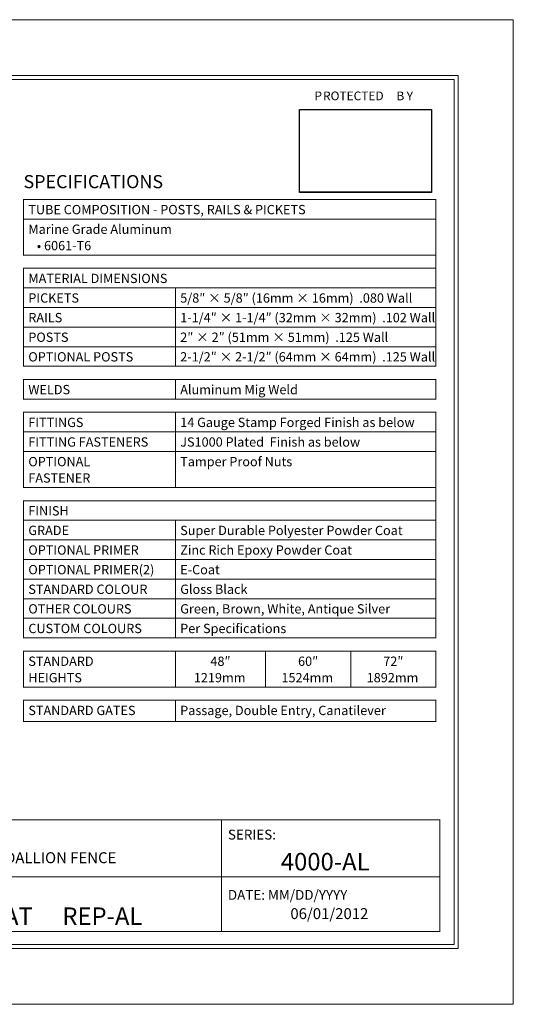
# Model space of a CAD drawing. Units: inches. Extents: x 0 to 11, y 0 to 8.5.
# Drawn here: x 6.7 to 11, y 0 to 8.5 of the extents above; entities that cross this region are included whole.
import ezdxf

# ---------------------------------------------------------------- set-up
doc = ezdxf.new("R2010")
doc.units = ezdxf.units.IN
doc.header["$MEASUREMENT"] = 0
doc.layers.add('Layer 1', color=7, linetype='Continuous')
picture_1 = doc.add_image_def('image1.png', size_in_pixel=(342, 215))

# ---------------------------------------------------------------- blocks, each defined once
blk = doc.blocks.new('block 2')
at = {"layer": 'Layer 1', "lineweight": 0}
blk.add_lwpolyline([(0, 0), (11, 0), (11, 8.5), (0, 8.5), (0, 0)], dxfattribs=at)
at = {"layer": 'Layer 1', "color": 250, "true_color": 0x231f20, "attachment_point": 7}
for s, insert, char_height in [('\\fArial|b1|i0|c0|p34;\\W1;SPECIFICATIONS', (6.7708, 7.0453), 0.113333), ('\\fArial|b1|i0|c0|p34;\\W1;TUBE COMPOSITION - POSTS, RAILS & PICKETS', (6.8125, 6.8205), 0.080278), ('\\fArial|b1|i0|c0|p34;\\W1;Marine Grade Aluminum', (6.8125, 6.6512), 0.080278), ('\\fArial|b0|i0|c0|p34;\\W1;   • 6061-T6', (6.8125, 6.5095), 0.080278), ('\\fArial|b1|i0|c0|p34;\\W1;MATERIAL DIMENSIONS', (6.8125, 6.2265), 0.080278), ('\\fArial|b1|i0|c0|p34;\\W1;PICKETS', (6.8125, 6.0573), 0.080278), ('\\fArial|b0|i0|c0|p34;\\W1;5/8″ × 5/8″ (16mm × 16mm)  .080 Wall', (8.1239, 6.0573), 0.080278), ('\\fArial|b1|i0|c0|p34;\\W1;RAILS', (6.8125, 5.888), 0.080278), ('\\fArial|b0|i0|c0|p34;\\W1;1-1/4″ × 1-1/4″ (32mm × 32mm)  .102 Wall', (8.1239, 5.888), 0.080278), ('\\fArial|b1|i0|c0|p34;\\W1;POSTS', (6.8125, 5.7187), 0.080278), ('\\fArial|b0|i0|c0|p34;\\W1;2″ × 2″ (51mm × 51mm)  .125 Wall', (8.1239, 5.7187), 0.080278), ('\\fArial|b1|i0|c0|p34;\\W1;OPTIONAL POSTS', (6.8125, 5.5494), 0.080278), ('\\fArial|b0|i0|c0|p34;\\W1;2-1/2″ × 2-1/2″ (64mm × 64mm)  .125 Wall', (8.1239, 5.5494), 0.080278), ('\\fArial|b1|i0|c0|p34;\\W1;WELDS', (6.8125, 5.2664), 0.080278), ('\\fArial|b0|i0|c0|p34;\\W1;Aluminum Mig Weld', (8.1239, 5.2664), 0.080278), ('\\fArial|b1|i0|c0|p34;\\W1;FITTINGS', (6.8125, 4.9834), 0.080278), ('\\fArial|b0|i0|c0|p34;\\W1;14 Gauge Stamp Forged Finish as below', (8.1239, 4.9834), 0.080278), ('\\fArial|b1|i0|c0|p34;\\W1;FITTING FASTENERS', (6.8125, 4.8141), 0.080278), ('\\fArial|b0|i0|c0|p34;\\W1;JS1000 Plated  Finish as below', (8.1239, 4.8141), 0.080278), ('\\fArial|b1|i0|c0|p34;\\W1;OPTIONAL ', (6.8125, 4.6448), 0.080278), ('\\fArial|b0|i0|c0|p34;\\W1;Tamper Proof Nuts ', (8.1239, 4.6448), 0.080278), ('\\fArial|b1|i0|c0|p34;\\W1;FASTENER', (6.8125, 4.5032), 0.080278), ('\\fArial|b1|i0|c0|p34;\\W1;FINISH', (6.8125, 4.2202), 0.080278), ('\\fArial|b1|i0|c0|p34;\\W1;GRADE', (6.8125, 4.0509), 0.080278), ('\\fArial|b0|i0|c0|p34;\\W1;Super Durable Polyester Powder Coat', (8.1239, 4.0509), 0.080278), ('\\fArial|b1|i0|c0|p34;\\W1;OPTIONAL PRIMER', (6.8125, 3.8816), 0.080278), ('\\fArial|b0|i0|c0|p34;\\W1;Zinc Rich Epoxy Powder Coat', (8.1239, 3.8816), 0.080278), ('\\fArial|b1|i0|c0|p34;\\W1;OPTIONAL PRIMER(2)', (6.8125, 3.7123), 0.080278), ('\\fArial|b0|i0|c0|p34;\\W1;E-Coat', (8.1239, 3.7123), 0.080278), ('\\fArial|b1|i0|c0|p34;\\W1;STANDARD COLOUR', (6.8125, 3.543), 0.080278), ('\\fArial|b0|i0|c0|p34;\\W1;Gloss Black', (8.1239, 3.543), 0.080278), ('\\fArial|b1|i0|c0|p34;\\W1;OTHER COLOURS', (6.8125, 3.3738), 0.080278), ('\\fArial|b0|i0|c0|p34;\\W1;Green, Brown, White, Antique Silver', (8.1239, 3.3738), 0.080278), ('\\fArial|b1|i0|c0|p34;\\W1;CUSTOM COLOURS', (6.8125, 3.2045), 0.080278), ('\\fArial|b0|i0|c0|p34;\\W1;Per Speciﬁcations', (8.1239, 3.2045), 0.080278), ('\\fArial|b1|i0|c0|p34;\\W1;STANDARD', (6.8125, 2.9215), 0.080278), ('\\fArial|b0|i0|c0|p34;\\W1;48″', (8.3846, 2.9215), 0.080278), ('\\fArial|b0|i0|c0|p34;\\W1;60″', (9.1413, 2.9215), 0.080278), ('\\fArial|b0|i0|c0|p34;\\W1;72″', (9.8771, 2.9215), 0.080278), ('\\fArial|b1|i0|c0|p34;\\W1; ', (7.4661, 2.9215), 0.080278), ('\\fArial|b1|i0|c0|p34;\\W1;HEIGHTS ', (6.8125, 2.7798), 0.080278), ('\\fArial|b0|i0|c0|p34;\\W1;1219mm', (8.2415, 2.7798), 0.080278), ('\\fArial|b0|i0|c0|p34;\\W1;1524mm  ', (8.9982, 2.7798), 0.080278), ('\\fArial|b0|i0|c0|p34;\\W1;1892mm', (9.734, 2.7798), 0.080278), ('\\fArial|b1|i0|c0|p34;\\W1;STANDARD GATES', (6.8125, 2.4968), 0.080278), ('\\fArial|b0|i0|c0|p34;\\W1;Passage, Double Entry, Canatilever ', (8.1239, 2.4968), 0.080278)]:
    blk.add_mtext(s, dxfattribs=dict(at, insert=insert, char_height=char_height))
blk = doc.blocks.new('block 3')
at = {"layer": 'Layer 1', "lineweight": 0}
blk.add_lwpolyline([(0, 0), (11, 0), (11, 8.5), (0, 8.5), (0, 0)], dxfattribs=at)
at = {"layer": 'Layer 1', "color": 250, "true_color": 0x231f20, "attachment_point": 7}
for s, insert, char_height in [('\\fArial|b0|i0|c0|p34;\\W1;SERIES:', (8.5357, 1.4226), 0.085), ('\\fArial|b1|i0|c0|p34;\\W1;Alu-Tuff™ BY MEDALLION FENCE', (5.6522, 1.2182), 0.094445), ('\\fArial|b1|i0|c0|p34;\\W1;4000-AL', (8.9924, 1.156), 0.151111), ('\\fArial|b0|i0|c0|p34;\\W1;DATE: MM/DD/YYYY', (8.5357, 0.9021), 0.085), ('\\fArial|b1|i0|c0|p34;\\W1;ARISTOCRAT', (5.6233, 0.6855), 0.151111), ('\\fArial|b1|i0|c0|p34;\\W1; REP-AL', (7.0594, 0.6855), 0.151111), ('\\fArial|b1|i0|c0|p34;\\W1;06/01/2012', (9.0751, 0.7355), 0.094445)]:
    blk.add_mtext(s, dxfattribs=dict(at, insert=insert, char_height=char_height))
blk = doc.blocks.new('block 5')
at = {"layer": 'Layer 1', "lineweight": 0}
blk.add_lwpolyline([(0, 0), (11, 0), (11, 8.5), (0, 8.5), (0, 0)], dxfattribs=at)
at = {"layer": 'Layer 1', "color": 250, "true_color": 0x231f20, "char_height": 0.075556, "attachment_point": 7}
for s, insert in [('\\fArial|b1|i0|c0|p34;\\W1;P', (9.2828, 7.8045)), ('\\fArial|b1|i0|c0|p34;\\W1;ROTECTED', (9.3569, 7.8045)), ('\\fArial|b1|i0|c0|p34;\\W1; B', (9.968, 7.8045)), ('\\fArial|b1|i0|c0|p34;\\W1;Y', (10.0791, 7.8045))]:
    blk.add_mtext(s, dxfattribs=dict(at, insert=insert))
blk = doc.blocks.new('block 153')
at = {"layer": 'Layer 1', "lineweight": 0}
blk.add_lwpolyline([(0, 0), (11, 0), (11, 8.5), (0, 8.5), (0, 0)], dxfattribs=at)
blk = doc.blocks.new('block 155')
at = {"layer": 'Layer 1', "lineweight": 0}
blk.add_lwpolyline([(9.155, 7.0096), (10.294, 7.0096), (10.294, 7.724), (9.155, 7.724), (9.155, 7.0096)], dxfattribs=at)
at = {"layer": 'Layer 1'}
image = blk.add_image(picture_1, insert=(9.155, 7.0096), size_in_units=(1.139, 0.7144), dxfattribs=at)
blk = doc.blocks.new('block 154')
at = {"layer": 'Layer 1', "lineweight": 0}
blk.add_lwpolyline([(9.155, 7.0142), (10.294, 7.0142), (10.294, 7.724), (9.155, 7.724), (9.155, 7.0142)], dxfattribs=at)
at = {"layer": 'Layer 1'}
blk.add_blockref('block 155', (0, 0), dxfattribs=at)

msp = doc.modelspace()

# ---------------------------------------------------------------- linework, layer by layer
at = {"layer": 'Layer 1', "color": 250, "lineweight": 18, "true_color": 0x231f20}
for points in [[(0.4896, 8), (0.4896, 0.5), (0.4896, 0.4827), (0.5069, 0.4827), (10.507, 0.4827), (10.5243, 0.4827), (10.5243, 0.5), (10.5243, 8), (10.5243, 8.0174), (10.507, 8.0174), (0.5069, 8.0174), (0.4896, 8.0174), (0.4896, 8)], [(0.5243, 0.5174), (10.4896, 0.5174), (10.4896, 7.9827), (0.5243, 7.9827), (0.5243, 0.5174)], [(6.7674, 6.9481), (8.0823, 6.9481)], [(6.7708, 6.7823), (6.7708, 6.9446)], [(8.0823, 6.9481), (8.6103, 6.9481)], [(8.6102, 6.9481), (8.86, 6.9481)], [(8.86, 6.9481), (9.5958, 6.9481)], [(9.5958, 6.9481), (10.335, 6.9481)], [(10.3315, 6.7823), (10.3315, 6.9446)], [(6.7674, 6.7788), (8.0823, 6.7788)], [(6.7708, 6.4714), (6.7708, 6.7754)], [(8.0823, 6.7788), (8.6103, 6.7788)], [(8.6102, 6.7788), (8.86, 6.7788)], [(8.86, 6.7788), (9.5958, 6.7788)], [(9.5958, 6.7788), (10.335, 6.7788)], [(10.3315, 6.4714), (10.3315, 6.7754)], [(6.7674, 6.4679), (8.0823, 6.4679)], [(8.0823, 6.4679), (8.6103, 6.4679)], [(8.6102, 6.4679), (8.86, 6.4679)], [(8.86, 6.4679), (9.5958, 6.4679)], [(9.5958, 6.4679), (10.335, 6.4679)], [(10.3315, 6.3576), (10.3315, 6.4644)], [(6.7674, 6.3542), (8.0823, 6.3542)], [(6.7708, 6.1883), (6.7708, 6.3507)], [(8.0823, 6.3542), (8.6103, 6.3542)], [(8.6102, 6.3542), (8.86, 6.3542)], [(8.86, 6.3542), (9.5958, 6.3542)], [(9.5958, 6.3542), (10.335, 6.3542)], [(10.3315, 6.1883), (10.3315, 6.3507)], [(6.7674, 6.1849), (8.0823, 6.1849)], [(6.7708, 6.0191), (6.7708, 6.1814)], [(8.0823, 6.1849), (8.6103, 6.1849)], [(8.0823, 6.0191), (8.0823, 6.1814)], [(8.6102, 6.1849), (8.86, 6.1849)], [(8.86, 6.1849), (9.5958, 6.1849)], [(9.5958, 6.1849), (10.335, 6.1849)], [(10.3315, 6.0191), (10.3315, 6.1814)], [(6.7674, 6.0156), (8.0823, 6.0156)], [(6.7708, 5.8498), (6.7708, 6.0121)], [(8.0823, 6.0156), (8.6103, 6.0156)], [(8.0823, 5.8498), (8.0823, 6.0121)], [(8.6102, 6.0156), (8.86, 6.0156)], [(8.86, 6.0156), (9.5958, 6.0156)], [(9.5958, 6.0156), (10.335, 6.0156)], [(10.3315, 5.8498), (10.3315, 6.0121)], [(6.7674, 5.8463), (8.0823, 5.8463)], [(6.7708, 5.6805), (6.7708, 5.8428)], [(8.0823, 5.8463), (8.6103, 5.8463)], [(8.0823, 5.6805), (8.0823, 5.8428)], [(8.6102, 5.8463), (8.86, 5.8463)], [(8.86, 5.8463), (9.5958, 5.8463)], [(9.5958, 5.8463), (10.335, 5.8463)], [(10.3315, 5.6805), (10.3315, 5.8428)], [(6.7674, 5.677), (8.0823, 5.677)], [(6.7708, 5.5112), (6.7708, 5.6736)], [(8.0823, 5.677), (8.6103, 5.677)], [(8.0823, 5.5112), (8.0823, 5.6736)], [(8.6102, 5.677), (8.86, 5.677)], [(8.86, 5.677), (9.5958, 5.677)], [(9.5958, 5.677), (10.335, 5.677)], [(10.3315, 5.5112), (10.3315, 5.6736)], [(6.7674, 5.5077), (8.0823, 5.5077)], [(8.0823, 5.5077), (8.6103, 5.5077)], [(8.6102, 5.5077), (8.86, 5.5077)], [(8.86, 5.5077), (9.5958, 5.5077)], [(9.5958, 5.5077), (10.335, 5.5077)], [(6.7674, 5.394), (8.0823, 5.394)], [(6.7708, 5.2282), (6.7708, 5.3905)], [(8.0823, 5.394), (8.6103, 5.394)], [(8.0823, 5.2282), (8.0823, 5.3905)], [(8.6102, 5.394), (8.86, 5.394)], [(8.86, 5.394), (9.5958, 5.394)], [(9.5958, 5.394), (10.335, 5.394)], [(10.3315, 5.2282), (10.3315, 5.3905)], [(6.7674, 5.2247), (8.0823, 5.2247)], [(8.0823, 5.2247), (8.6103, 5.2247)], [(8.6102, 5.2247), (8.86, 5.2247)], [(8.86, 5.2247), (9.5958, 5.2247)], [(9.5958, 5.2247), (10.335, 5.2247)], [(6.7674, 5.111), (8.0823, 5.111)], [(6.7708, 4.9452), (6.7708, 5.1075)], [(8.0823, 5.111), (8.6103, 5.111)], [(8.0823, 4.9452), (8.0823, 5.1075)], [(8.6102, 5.111), (8.86, 5.111)], [(8.86, 5.111), (9.5958, 5.111)], [(9.5958, 5.111), (10.335, 5.111)], [(10.3315, 4.9452), (10.3315, 5.1075)], [(6.7674, 4.9417), (8.0823, 4.9417)], [(6.7708, 4.7759), (6.7708, 4.9383)], [(8.0823, 4.9417), (8.6103, 4.9417)], [(8.0823, 4.7759), (8.0823, 4.9383)], [(8.6102, 4.9417), (8.86, 4.9417)], [(8.86, 4.9417), (9.5958, 4.9417)], [(9.5958, 4.9417), (10.335, 4.9417)], [(10.3315, 4.7759), (10.3315, 4.9383)], [(6.7674, 4.7725), (8.0823, 4.7725)], [(6.7708, 4.465), (6.7708, 4.769)], [(8.0823, 4.7725), (8.6103, 4.7725)], [(8.0823, 4.465), (8.0823, 4.769)], [(8.6102, 4.7725), (8.86, 4.7725)], [(8.86, 4.7725), (9.5958, 4.7725)], [(9.5958, 4.7725), (10.335, 4.7725)], [(10.3315, 4.465), (10.3315, 4.769)], [(6.7674, 4.4615), (8.0823, 4.4615)], [(8.0823, 4.4615), (8.6103, 4.4615)], [(8.6102, 4.4615), (8.86, 4.4615)], [(8.86, 4.4615), (9.5958, 4.4615)], [(9.5958, 4.4615), (10.335, 4.4615)], [(10.3315, 4.3513), (10.3315, 4.458)], [(6.7674, 4.3478), (8.0823, 4.3478)], [(6.7708, 4.182), (6.7708, 4.3443)], [(8.0823, 4.3478), (8.6103, 4.3478)], [(8.6102, 4.3478), (8.86, 4.3478)], [(8.86, 4.3478), (9.5958, 4.3478)], [(9.5958, 4.3478), (10.335, 4.3478)], [(10.3315, 4.182), (10.3315, 4.3443)], [(6.7674, 4.1785), (8.0823, 4.1785)], [(6.7708, 4.0127), (6.7708, 4.175)], [(8.0823, 4.1785), (8.6103, 4.1785)], [(8.0823, 4.0127), (8.0823, 4.175)], [(8.6102, 4.1785), (8.86, 4.1785)], [(8.86, 4.1785), (9.5958, 4.1785)], [(9.5958, 4.1785), (10.335, 4.1785)], [(10.3315, 4.0127), (10.3315, 4.175)], [(6.7674, 4.0092), (8.0823, 4.0092)], [(6.7708, 3.8434), (6.7708, 4.0057)], [(8.0823, 4.0092), (8.6103, 4.0092)], [(8.0823, 3.8434), (8.0823, 4.0057)], [(8.6102, 4.0092), (8.86, 4.0092)], [(8.86, 4.0092), (9.5958, 4.0092)], [(9.5958, 4.0092), (10.335, 4.0092)], [(10.3315, 3.8434), (10.3315, 4.0057)], [(6.7674, 3.8399), (8.0823, 3.8399)], [(6.7708, 3.6741), (6.7708, 3.8365)], [(8.0823, 3.8399), (8.6103, 3.8399)], [(8.0823, 3.6741), (8.0823, 3.8365)], [(8.6102, 3.8399), (8.86, 3.8399)], [(8.86, 3.8399), (9.5958, 3.8399)], [(9.5958, 3.8399), (10.335, 3.8399)], [(10.3315, 3.6741), (10.3315, 3.8365)], [(6.7674, 3.6707), (8.0823, 3.6707)], [(6.7708, 3.5048), (6.7708, 3.6672)], [(8.0823, 3.6707), (8.6103, 3.6707)], [(8.0823, 3.5048), (8.0823, 3.6672)], [(8.6102, 3.6707), (8.86, 3.6707)], [(8.86, 3.6707), (9.5958, 3.6707)], [(9.5958, 3.6707), (10.335, 3.6707)], [(10.3315, 3.5048), (10.3315, 3.6672)], [(6.7674, 3.5014), (8.0823, 3.5014)], [(6.7708, 3.3356), (6.7708, 3.4979)], [(8.0823, 3.5014), (8.6103, 3.5014)], [(8.0823, 3.3356), (8.0823, 3.4979)], [(8.6102, 3.5014), (8.86, 3.5014)], [(8.86, 3.5014), (9.5958, 3.5014)], [(9.5958, 3.5014), (10.335, 3.5014)], [(10.3315, 3.3356), (10.3315, 3.4979)], [(6.7674, 3.3321), (8.0823, 3.3321)], [(6.7708, 3.1663), (6.7708, 3.3286)], [(8.0823, 3.3321), (8.6103, 3.3321)], [(8.0823, 3.1663), (8.0823, 3.3286)], [(8.6102, 3.3321), (8.86, 3.3321)], [(8.86, 3.3321), (9.5958, 3.3321)], [(9.5958, 3.3321), (10.335, 3.3321)], [(10.3315, 3.1663), (10.3315, 3.3286)], [(6.7674, 3.1628), (8.0823, 3.1628)], [(8.0823, 3.1628), (8.6103, 3.1628)], [(8.6102, 3.1628), (8.86, 3.1628)], [(8.86, 3.1628), (9.5958, 3.1628)], [(9.5958, 3.1628), (10.335, 3.1628)], [(6.7674, 3.0491), (8.0823, 3.0491)], [(6.7708, 2.7416), (6.7708, 3.0456)], [(8.0823, 3.0491), (8.6103, 3.0491)], [(8.0823, 2.7416), (8.0823, 3.0456)], [(8.6102, 3.0491), (8.86, 3.0491)], [(8.86, 3.0491), (9.5958, 3.0491)], [(8.86, 2.7416), (8.86, 3.0456)], [(9.5958, 3.0491), (10.335, 3.0491)], [(9.5958, 2.7416), (9.5958, 3.0456)], [(10.3315, 2.7416), (10.3315, 3.0456)], [(6.7674, 2.7381), (8.0823, 2.7381)], [(8.0823, 2.7381), (8.6103, 2.7381)], [(8.6102, 2.7381), (8.86, 2.7381)], [(8.86, 2.7381), (9.5958, 2.7381)], [(9.5958, 2.7381), (10.335, 2.7381)], [(6.7674, 2.6244), (8.0823, 2.6244)], [(6.7708, 2.4451), (6.7708, 2.6209)], [(8.0823, 2.6244), (8.6103, 2.6244)], [(8.0823, 2.4451), (8.0823, 2.6209)], [(8.6102, 2.6244), (8.86, 2.6244)], [(8.86, 2.6244), (9.5958, 2.6244)], [(9.5958, 2.6244), (10.335, 2.6244)], [(10.3315, 2.4451), (10.3315, 2.6209)], [(6.7674, 2.4417), (8.0823, 2.4417)], [(8.0823, 2.4417), (8.6103, 2.4417)], [(8.6102, 2.4417), (8.86, 2.4417)], [(8.86, 2.4417), (9.5958, 2.4417)], [(9.5958, 2.4417), (10.335, 2.4417)], [(5.0874, 1.5938), (8.4801, 1.5938)], [(8.4801, 1.5938), (10.3688, 1.5938)], [(8.4801, 1.1039), (8.4801, 1.5903)], [(10.3653, 1.1039), (10.3653, 1.5903)], [(5.084, 1.1004), (8.4801, 1.1004)], [(8.4801, 1.1004), (10.3688, 1.1004)], [(8.4801, 0.6317), (8.4801, 1.0969)], [(10.3653, 0.6317), (10.3653, 1.0969)], [(5.0874, 0.6282), (8.4801, 0.6282)], [(8.4801, 0.6282), (10.3688, 0.6282)]]:
    msp.add_lwpolyline(points, dxfattribs=at)

# ---------------------------------------------------------------- block references
at = {"layer": 'Layer 1'}
for name in ['block 2', 'block 3', 'block 5', 'block 153', 'block 154']:
    msp.add_blockref(name, (0, 0), dxfattribs=at)

doc.saveas('drawing.dxf')
